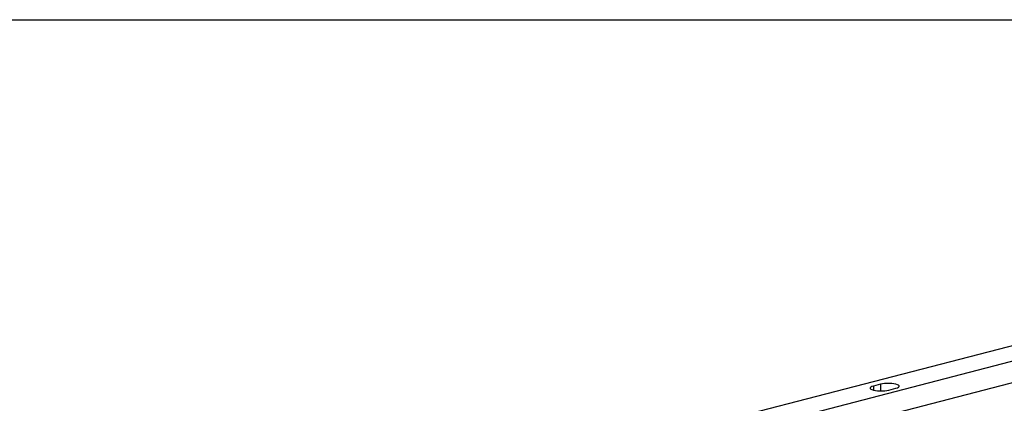
# Model space of a CAD drawing. Extents: x 0 to 4455, y 0 to 3150.
# Drawn here: x 1128 to 1438, y 2369 to 2490 of the extents above; entities that cross this region are included whole.
import ezdxf

# ---------------------------------------------------------------- set-up
doc = ezdxf.new("R2010")
doc.units = 0
doc.header["$LTSCALE"] = 15
doc.layers.get('0').update_dxf_attribs({"linetype": 'CONTINUOUS'})
doc.layers.add('DOLD_REFERENS_RAM___LINJER', color=1, linetype='CONTINUOUS')

msp = doc.modelspace()

# ---------------------------------------------------------------- linework, layer by layer
at = {"color": 7, "linetype": 'CONTINUOUS'}
for p, q in [((1153.109, 2312.998), (1619.8, 2433.787)), ((1634.826, 2432.643), (1157.529, 2309.109)), ((1399.271, 2375.223), (1397.061, 2374.651)), ((1401.923, 2373.393), (1404.132, 2373.964))]:
    msp.add_line(p, q, dxfattribs=at)
at = {"color": 8, "linetype": 'CONTINUOUS'}
for p, q in [((1296.29, 2338.364), (1512.939, 2394.436)), ((1397.061, 2374.651), (1397.061, 2373.393)), ((1399.271, 2375.223), (1399.271, 2373.134))]:
    msp.add_line(p, q, dxfattribs=at)
at = {"color": 7, "linetype": 'CONTINUOUS', "flags": 128}
for points in [[(1397.061, 2374.651), (1396.581, 2374.495), (1396.247, 2374.315), (1396.076, 2374.121), (1396.076, 2373.922), (1396.247, 2373.728), (1396.581, 2373.548), (1397.061, 2373.393), (1397.663, 2373.268), (1398.357, 2373.182), (1399.107, 2373.138), (1399.877, 2373.138), (1400.627, 2373.182), (1401.321, 2373.268), (1401.923, 2373.393)], [(1404.132, 2373.964), (1404.612, 2374.12), (1404.946, 2374.3), (1405.118, 2374.494), (1405.118, 2374.693), (1404.946, 2374.887), (1404.612, 2375.067), (1404.132, 2375.223), (1403.531, 2375.347), (1402.837, 2375.433), (1402.087, 2375.478), (1401.317, 2375.478), (1400.566, 2375.433), (1399.873, 2375.347), (1399.271, 2375.223)]]:
    msp.add_lwpolyline(points, dxfattribs=at)
at = {"layer": 'DOLD_REFERENS_RAM___LINJER'}
msp.add_line((660, 2490), (3795, 2490), dxfattribs=at)

doc.saveas('drawing.dxf')
